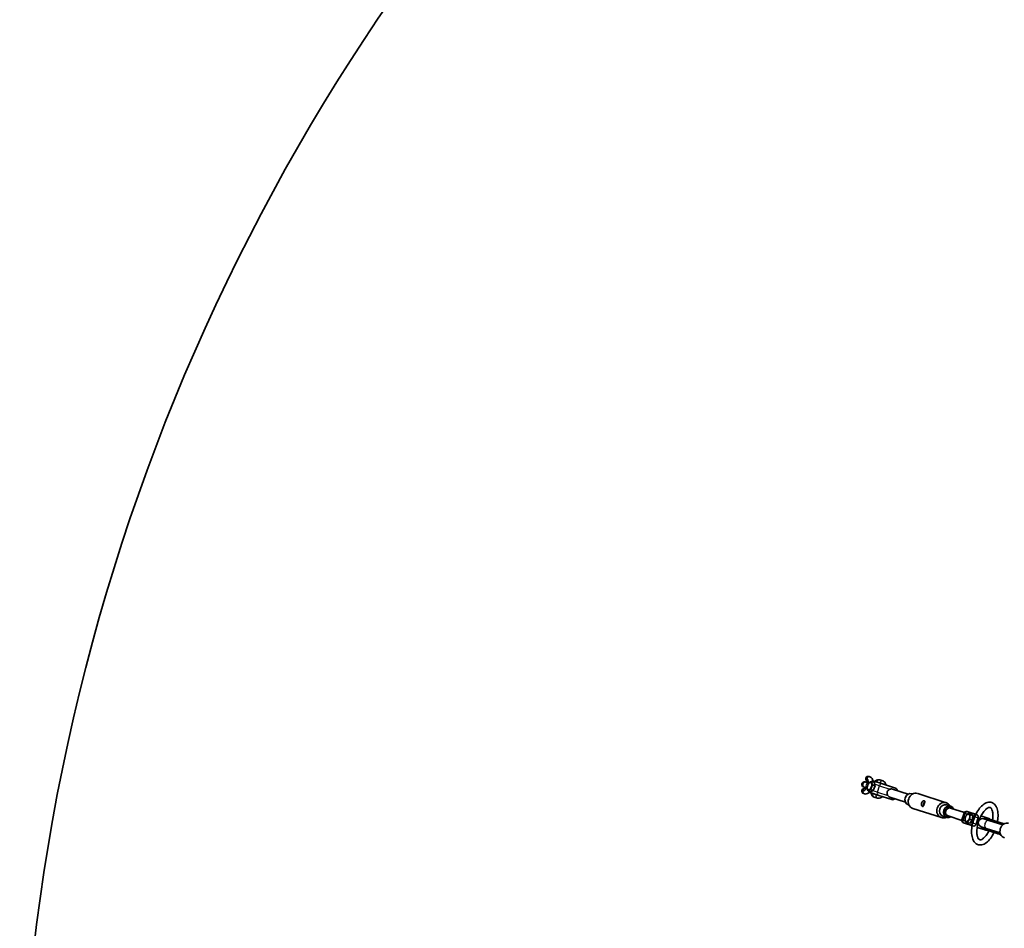
# Model space of a CAD drawing. Units: millimetres. Extents: x -3876 to 4174, y -3920 to 4130.
# Drawn here: x -3876 to -1989, y 611 to 2353 of the extents above; entities that cross this region are included whole.
import ezdxf

# ---------------------------------------------------------------- set-up
doc = ezdxf.new("R2010")
doc.units = ezdxf.units.MM
doc.layers.add('Widoczne (ISO)', color=7, linetype='Continuous', lineweight=35)
doc.layers.add('Widoczne wąskie (ISO)', color=7, linetype='Continuous', lineweight=25)

msp = doc.modelspace()

# ---------------------------------------------------------------- linework, layer by layer
at = {"layer": 'Widoczne (ISO)'}
for p, q in [((-2255.3, 891.3), (-2254, 890.9)), ((-2248.3, 889), (-2254, 890.9)), ((-2250.7, 892.2), (-2250.3, 892)), ((-2247.6, 901.7), (-2246.4, 901.3)), ((-2241.7, 891.8), (-2238, 890.6)), ((-2222.3, 887.4), (-2238.3, 892.6)), ((-2236.4, 883.7), (-2238, 890.6)), ((-2227.4, 895.1), (-2221.4, 893.2)), ((-2197.2, 879.3), (-2222.3, 887.4)), ((-2258.4, 881.8), (-2257, 881.4)), ((-2257, 868.5), (-2258.2, 868.9)), ((-2251.4, 879.5), (-2257, 881.4)), ((-2254.7, 878.2), (-2255.2, 878.4)), ((-2249, 873.8), (-2245.3, 872.6)), ((-2229.4, 865.5), (-2245.5, 870.8)), ((-2245.3, 872.6), (-2240.1, 874.7)), ((-2243.8, 875.9), (-2240.1, 874.7)), ((-2240.1, 884.9), (-2236.4, 883.7)), ((-2240.1, 874.7), (-2236.4, 883.7)), ((-2203.2, 877.5), (-2173.1, 867.8)), ((-2164.1, 868.2), (-2165.5, 868.7)), ((-2099.9, 851.3), (-2154.6, 869.1)), ((-2232, 860.3), (-2238, 862.3)), ((-2229.4, 865.5), (-2204.3, 857.4)), ((-2208.2, 862.3), (-2178.1, 852.5)), ((-2171.1, 846.8), (-2172.5, 847.3)), ((-2109.2, 822.8), (-2163.9, 840.6)), ((-2091.4, 844.6), (-2099.4, 847.2)), ((-2065.1, 832.7), (-2091.5, 841.2)), ((-2065.8, 831.3), (-2069.8, 818.9)), ((-2058, 834), (-2059.5, 834.5)), ((-2041.9, 828.8), (-2058, 834)), ((-2056.6, 831.1), (-2052.9, 829.9)), ((-2098.3, 823.2), (-2106.4, 825.8)), ((-2070.1, 817.5), (-2096.4, 826)), ((-2066.6, 812.6), (-2065.1, 812.1)), ((-2049, 806.9), (-2065.1, 812.1)), ((-2059, 812.7), (-2055.3, 811.5)), ((-2055.3, 811.5), (-2050.2, 817.9)), ((-2053.9, 819.1), (-2050.2, 817.9)), ((-2049, 827.1), (-2052.9, 829.9)), ((-2052.7, 828.3), (-2049, 827.1)), ((-2050.2, 817.9), (-2049, 827.1)), ((-2038.7, 822.5), (-2042.7, 810.1)), ((-2039.1, 821.1), (-2034.9, 819.7)), ((-2033.4, 826), (-2018.4, 821.2)), ((-2018.3, 817.4), (-2028, 820.6)), ((-2026.8, 821), (-2026.5, 822)), ((-2017.1, 820), (-2025.2, 822.7)), ((-2018.3, 817.4), (-1991.6, 808.8)), ((-2011.3, 818.1), (-2017.1, 820)), ((-2016.9, 820), (-2016.9, 820)), ((-1988.7, 810.8), (-2001.7, 815)), ((-2042.2, 811.6), (-2038, 810.2)), ((-2040.6, 804.2), (-2025.5, 799.3)), ((-2032.9, 805.4), (-2023.3, 802.2)), ((-2032.6, 803.3), (-2032.2, 804.3)), ((-2031.9, 802.1), (-2023.8, 799.4)), ((-2023.8, 799.4), (-2018, 797.6)), ((-2023.6, 799.4), (-2023.6, 799.4)), ((-2023.3, 802.2), (-1996.6, 793.6)), ((-2008.4, 794.4), (-1995.4, 790.2))]:
    msp.add_line(p, q, dxfattribs=at)
msp.add_circle((148.5, 105), 4025, dxfattribs=at)
for centre, radius, start, end in [((-2256.9, 886.6), 5, 72, 252), ((-2239.9, 887.9), 5, 72, 126.4289), ((-2243.9, 875.5), 5, 201.9387, 252), ((-2198.7, 874.5), 5, 359.4576, 72), ((-2202.8, 862.1), 5, 252, 324.5424), ((-2061.1, 829.8), 5, 72, 162), ((-2065.1, 817.4), 5, 162, 252), ((-2043.4, 824), 5, 342, 72), ((-2030.5, 813), 8, 72, 252), ((-2025.9, 820.7), 1, 162, 212.8018), ((-2025.5, 821.7), 1, 72, 162), ((-2019.9, 816.4), 5, 41.8848, 72), ((-2047.5, 811.7), 5, 252, 342), ((-2031.6, 803), 1, 162, 252), ((-2031.3, 804), 1, 111.1982, 162), ((-2023.9, 804), 5, 252, 282.1152)]:
    msp.add_arc(centre, radius, start, end, dxfattribs=at)
for centre, major_axis, ratio, start_param, end_param in [((-2169, 858), (-3.5, -10.7), 0.882948, 3.141593, 6.283185), ((-2159.3, 854.8), (-4.6, -14.3), 0.882948, 3.141593, 6.283185), ((-2104.6, 837.1), (-4.6, -14.3), 0.882948, 2.418858, 7.00592), ((-2102.9, 836.5), (-3.5, -10.7), 0.882948, 3.141593, 6.283185), ((-2094.9, 833.9), (3.5, 10.7), 0.882948, 5.503466, 10.204497), ((-2094, 833.6), (-2.86, -8.8), 0.882948, 2.615677, 6.809101), ((-2094, 833.6), (-2.47, -7.61), 0.882948, 3.141593, 6.283185), ((-2000.8, 810.9), (25, -10.7), 0.097132, 2.312338, 2.323113), ((-1983.9, 797.9), (4.5, 13.8), 0.882948, 0.070441, 3.141593), ((-2005.2, 797.2), (-26.6, 6), 0.097136, 0.81848, 0.829254)]:
    msp.add_ellipse(centre, major_axis=major_axis, ratio=ratio, start_param=start_param, end_param=end_param, dxfattribs=at)
for points, knots in [([(-2250.4, 892.4), (-2250.4, 892.4), (-2250.4, 892.3), (-2250.3, 892.1), (-2250.2, 891.8), (-2250.1, 891.1), (-2250, 890.7), (-2250, 890), (-2250, 889.8), (-2250, 889.6)], [1.9595096, 1.9595096, 1.9595096, 1.9595096, 2.1208726, 2.1208726, 2.3083847, 2.3083847, 2.5185331, 2.5185331, 2.5941799, 2.5941799, 2.5941799, 2.5941799]), ([(-2247, 890.6), (-2247.2, 890.3), (-2247.4, 890.1), (-2247.8, 889.6), (-2248, 889.4), (-2248.4, 888.9), (-2248.6, 888.6), (-2249, 888), (-2249.1, 887.7), (-2249.5, 887.1), (-2249.6, 886.8), (-2249.8, 886.5)], [1.8895496, 1.8895496, 1.8895496, 1.8895496, 2.013926, 2.013926, 2.1383024, 2.1383024, 2.2626788, 2.2626788, 2.3870552, 2.3870552, 2.5114316, 2.5114316, 2.5114316, 2.5114316]), ([(-2247, 890.6), (-2246.7, 890.8), (-2246.2, 891), (-2245.1, 891.5), (-2244.3, 891.8), (-2243, 891.9), (-2242.7, 891.9), (-2242.1, 891.9), (-2241.9, 891.9), (-2241.7, 891.8)], [0.8727729, 0.8727729, 0.8727729, 0.8727729, 1.1382895, 1.1382895, 1.4920064, 1.4920064, 1.5906588, 1.5906588, 1.6525696, 1.6525696, 1.6525696, 1.6525696]), ([(-2246.4, 901.3), (-2245.4, 901), (-2244.6, 900.5), (-2243, 899.2), (-2242.4, 898.4), (-2241.2, 896.5), (-2240.8, 895.4), (-2240.4, 893.7), (-2240.3, 893.3), (-2240.2, 892.9)], [1.5707963, 1.5707963, 1.5707963, 1.5707963, 1.7507551, 1.7507551, 1.9523684, 1.9523684, 2.2267929, 2.2267929, 2.3271045, 2.3271045, 2.3271045, 2.3271045]), ([(-2241.7, 891.8), (-2241.8, 891.8), (-2242, 891.8), (-2242.2, 891.6), (-2242.4, 891.4), (-2242.7, 890.6), (-2242.5, 889.7), (-2242.2, 888), (-2241.9, 887), (-2241.1, 885.8), (-2240.9, 885.6), (-2240.5, 885.2), (-2240.3, 885), (-2240.1, 884.9)], [0.624009, 0.624009, 0.624009, 0.624009, 0.68592, 0.68592, 0.784573, 0.784573, 1.13829, 1.13829, 1.492006, 1.492006, 1.590659, 1.590659, 1.65257, 1.65257, 1.65257, 1.65257]), ([(-2237, 892.2), (-2236.6, 892.6), (-2236.2, 892.9), (-2234.5, 894.3), (-2233, 895.1), (-2230.1, 895.6), (-2228.9, 895.5), (-2227.6, 895.2), (-2227.5, 895.1), (-2227.4, 895.1)], [7.1280811, 7.1280811, 7.1280811, 7.1280811, 7.2492047, 7.2492047, 7.6156858, 7.6156858, 7.8335717, 7.8335717, 7.8539816, 7.8539816, 7.8539816, 7.8539816]), ([(-2221.4, 893.2), (-2220.4, 892.8), (-2219.6, 892.4), (-2218, 891.1), (-2217.4, 890.3), (-2216.2, 888.4), (-2215.8, 887.2), (-2215.4, 885.7), (-2215.4, 885.4), (-2215.3, 885.1)], [1.5707963, 1.5707963, 1.5707963, 1.5707963, 1.7507551, 1.7507551, 1.9523684, 1.9523684, 2.2267929, 2.2267929, 2.2966969, 2.2966969, 2.2966969, 2.2966969]), ([(-2247.1, 871.7), (-2247.6, 871.2), (-2248.1, 870.7), (-2249.9, 869.3), (-2251.4, 868.5), (-2254.4, 868), (-2255.6, 868), (-2256.8, 868.4), (-2256.9, 868.4), (-2257, 868.5)], [3.9560808, 3.9560808, 3.9560808, 3.9560808, 4.1076121, 4.1076121, 4.4740932, 4.4740932, 4.691979, 4.691979, 4.712389, 4.712389, 4.712389, 4.712389]), ([(-2253.1, 880.1), (-2253.3, 879.8), (-2253.5, 879.6), (-2254, 879), (-2254.3, 878.6), (-2254.8, 878.2), (-2254.9, 878.1), (-2255.1, 878), (-2255.1, 878), (-2255.1, 878)], [3.6890054, 3.6890054, 3.6890054, 3.6890054, 3.8034192, 3.8034192, 4.0354809, 4.0354809, 4.2375589, 4.2375589, 4.3236757, 4.3236757, 4.3236757, 4.3236757]), ([(-2250.3, 885.1), (-2250.5, 884.7), (-2250.6, 884.3), (-2250.9, 883.5), (-2251, 883.1), (-2251.1, 882.3), (-2251.2, 881.9), (-2251.3, 881.1), (-2251.4, 880.7), (-2251.4, 879.9), (-2251.4, 879.5), (-2251.4, 879.1)], [2.6877772, 2.6877772, 2.6877772, 2.6877772, 2.8355709, 2.8355709, 2.9833645, 2.9833645, 3.1311581, 3.1311581, 3.2789518, 3.2789518, 3.4267454, 3.4267454, 3.4267454, 3.4267454]), ([(-2249.1, 873.9), (-2249.2, 874), (-2249.4, 874.1), (-2249.7, 874.4), (-2249.9, 874.7), (-2250.7, 875.8), (-2251, 876.9), (-2251.3, 878.2), (-2251.4, 878.7), (-2251.4, 879.1)], [0.639464, 0.639464, 0.639464, 0.639464, 0.6859203, 0.6859203, 0.7845727, 0.7845727, 1.1382895, 1.1382895, 1.3333787, 1.3333787, 1.3333787, 1.3333787]), ([(-2250.4, 885.1), (-2250.3, 885.3), (-2250.2, 885.5), (-2250, 885.9), (-2249.9, 886.2), (-2249.8, 886.5)], [1.0804813, 1.0804813, 1.0804813, 1.0804813, 1.1382895, 1.1382895, 1.2258301, 1.2258301, 1.2258301, 1.2258301]), ([(-2243.8, 875.9), (-2244, 875.9), (-2244.2, 875.9), (-2244.7, 876), (-2245.1, 876), (-2246.4, 875.8), (-2247.2, 875.6), (-2248.4, 875), (-2249.1, 874.7), (-2249.3, 874.2), (-2249.3, 874.1), (-2249.2, 873.9), (-2249.1, 873.8), (-2249, 873.8)], [0.624009, 0.624009, 0.624009, 0.624009, 0.68592, 0.68592, 0.784573, 0.784573, 1.13829, 1.13829, 1.492006, 1.492006, 1.590659, 1.590659, 1.65257, 1.65257, 1.65257, 1.65257]), ([(-2249.1, 873.9), (-2249.1, 873.9), (-2249.1, 873.9), (-2249.1, 873.9), (-2249.1, 873.8), (-2249.1, 873.8), (-2249.1, 873.8), (-2249.1, 873.8), (-2249, 873.8), (-2249, 873.8), (-2249, 873.8), (-2249, 873.8)], [4.18224784, 4.18224784, 4.18224784, 4.18224784, 4.18440776, 4.18440776, 4.18656768, 4.18656768, 4.18872759, 4.18872759, 4.19088751, 4.19088751, 4.19304743, 4.19304743, 4.19304743, 4.19304743]), ([(-2240.1, 884.9), (-2240.3, 884.9), (-2240.6, 884.8), (-2241, 884.6), (-2241.3, 884.3), (-2242.3, 883.2), (-2243, 882), (-2243.8, 879.8), (-2244.3, 878.5), (-2244.2, 877), (-2244.2, 876.7), (-2244, 876.2), (-2243.9, 876), (-2243.8, 875.9)], [0.624009, 0.624009, 0.624009, 0.624009, 0.68592, 0.68592, 0.784573, 0.784573, 1.13829, 1.13829, 1.492006, 1.492006, 1.590659, 1.590659, 1.65257, 1.65257, 1.65257, 1.65257]), ([(-2238, 862.3), (-2239, 862.6), (-2239.8, 863.1), (-2241.4, 864.3), (-2242, 865.1), (-2243.2, 867), (-2243.6, 868.2), (-2244, 869.7), (-2244, 870), (-2244.1, 870.3)], [4.712389, 4.712389, 4.712389, 4.712389, 4.8923477, 4.8923477, 5.0939611, 5.0939611, 5.3683856, 5.3683856, 5.4382896, 5.4382896, 5.4382896, 5.4382896]), ([(-2211.8, 865.1), (-2212, 865.4), (-2212.3, 865.8), (-2212.9, 867.1), (-2213.3, 868.1), (-2213.5, 870.3), (-2213.4, 871.4), (-2213.1, 872.3), (-2212.8, 873.3), (-2212.2, 874.3), (-2210.8, 875.8), (-2209.9, 876.5), (-2208.6, 877.1), (-2208.2, 877.3), (-2207.8, 877.4)], [-0.741653, -0.741653, -0.741653, -0.741653, -0.61146, -0.61146, -0.30573, -0.30573, 0, 0, 0, 0.30573, 0.30573, 0.61146, 0.61146, 0.741653, 0.741653, 0.741653, 0.741653]), ([(-2207.8, 877.4), (-2207, 877.7), (-2206.3, 877.8), (-2204.8, 877.9), (-2204.1, 877.8), (-2203.4, 877.6), (-2203.3, 877.6), (-2203.2, 877.5)], [-0.9995165, -0.9995165, -0.9995165, -0.9995165, -0.7601238, -0.7601238, -0.5265548, -0.5265548, -0.5001032, -0.5001032, -0.5001032, -0.5001032]), ([(-2222.4, 863.3), (-2222.8, 862.9), (-2223.2, 862.5), (-2224.9, 861.2), (-2226.4, 860.4), (-2229.3, 859.9), (-2230.5, 859.9), (-2231.8, 860.3), (-2231.9, 860.3), (-2232, 860.3)], [3.9864884, 3.9864884, 3.9864884, 3.9864884, 4.1076121, 4.1076121, 4.4740932, 4.4740932, 4.691979, 4.691979, 4.712389, 4.712389, 4.712389, 4.712389]), ([(-2208.2, 862.3), (-2208.8, 862.5), (-2209.4, 862.8), (-2210.6, 863.7), (-2211.2, 864.3), (-2211.8, 865.1)], [-0.5001032, -0.5001032, -0.5001032, -0.5001032, -0.2748181, -0.2748181, 0, 0, 0, 0]), ([(-2145.3, 844.3), (-2145.7, 844.4), (-2146, 844.6), (-2146.6, 845.5), (-2146.9, 846), (-2147.3, 847.2), (-2147.4, 847.9), (-2147.4, 849.4), (-2147.3, 850.2), (-2146.9, 851.6), (-2146.5, 852.3), (-2145.6, 853.5), (-2145.1, 854), (-2144.1, 854.7), (-2143.5, 855), (-2142.5, 855.3), (-2142.1, 855.3), (-2141.4, 855.1), (-2141.2, 854.9), (-2140.9, 854.2), (-2140.9, 853.7), (-2141, 852.7), (-2141.1, 852), (-2141.5, 850.6), (-2141.7, 849.9), (-2142.2, 848.5), (-2142.4, 847.8), (-2143, 846.5), (-2143.2, 845.9), (-2143.7, 845), (-2144, 844.6), (-2144.7, 844.2), (-2145, 844.2), (-2145.3, 844.3)], [0, 0, 0, 0, 0.21914, 0.21914, 0.438279, 0.438279, 0.657234, 0.657234, 0.87619, 0.87619, 1.095145, 1.095145, 1.3141, 1.3141, 1.53324, 1.53324, 1.752379, 1.752379, 1.971519, 1.971519, 2.190659, 2.190659, 2.409614, 2.409614, 2.628569, 2.628569, 2.847524, 2.847524, 3.066479, 3.066479, 3.285619, 3.285619, 3.504759, 3.504759, 3.504759, 3.504759]), ([(-2141, 852.8), (-2141.4, 852.5), (-2141.9, 852.1), (-2142.7, 851), (-2143.1, 850.4), (-2143.5, 848.9), (-2143.6, 848.2), (-2143.6, 846.8), (-2143.4, 846.3), (-2143.3, 845.8)], [2.2765456, 2.2765456, 2.2765456, 2.2765456, 2.4433254, 2.4433254, 2.6649411, 2.6649411, 2.8865569, 2.8865569, 3.0533367, 3.0533367, 3.0533367, 3.0533367]), ([(-2008.4, 794.5), (-2008.5, 794.3), (-2008.6, 794.1), (-2010.6, 790), (-2012.7, 786.3), (-2017.5, 779.9), (-2020.2, 777.1), (-2025.8, 772.8), (-2028.8, 771.3), (-2034.6, 770.2), (-2037.2, 770.4), (-2041.7, 772.1), (-2043.5, 773.4), (-2046.8, 776.9), (-2048.1, 779.2), (-2050.2, 785), (-2050.9, 788.6), (-2051.4, 796.5), (-2051.2, 800.7), (-2049.9, 809.4), (-2048.9, 813.8), (-2046.2, 822.3), (-2044.5, 826.4), (-2040.5, 834.1), (-2038.3, 837.7), (-2033.4, 843.9), (-2030.8, 846.6), (-2025.1, 850.6), (-2022, 852), (-2016.8, 852.7), (-2014.7, 852.6), (-2012.7, 851.9)], [1.844627, 1.844627, 1.844627, 1.844627, 1.860809, 1.860809, 2.198053, 2.198053, 2.5428, 2.5428, 2.890541, 2.890541, 3.165517, 3.165517, 3.397395, 3.397395, 3.673794, 3.673794, 4.016129, 4.016129, 4.362892, 4.362892, 4.701045, 4.701045, 5.036341, 5.036341, 5.374082, 5.374082, 5.719838, 5.719838, 6.06518, 6.06518, 6.283185, 6.283185, 6.283185, 6.283185]), ([(-2012.7, 851.9), (-2010.7, 851.2), (-2008.8, 850), (-2005.4, 846.7), (-2004.1, 844.5), (-2001.8, 839), (-2001, 835.5), (-2000.4, 827.8), (-2000.5, 823.6), (-2001.2, 817.8), (-2001.4, 816.4), (-2001.7, 815)], [0, 0, 0, 0, 0.231433, 0.231433, 0.500632, 0.500632, 0.838943, 0.838943, 1.186702, 1.186702, 1.296965, 1.296965, 1.296965, 1.296965]), ([(-2057, 831.1), (-2057.1, 831.1), (-2057.2, 831), (-2057.3, 831), (-2057.4, 830.9), (-2057.6, 830.9), (-2057.7, 830.8), (-2057.9, 830.7), (-2058, 830.7), (-2058.1, 830.6), (-2058.2, 830.5), (-2058.3, 830.5)], [6.2266189, 6.2266189, 6.2266189, 6.2266189, 6.2636486, 6.2636486, 6.3006783, 6.3006783, 6.337708, 6.337708, 6.3747377, 6.3747377, 6.4117674, 6.4117674, 6.4117674, 6.4117674]), ([(-2056.6, 831.1), (-2056.7, 831.1), (-2056.8, 831.1), (-2057, 831.1), (-2057, 831.1), (-2057, 830.9), (-2056.6, 830.5), (-2055.6, 829.8), (-2055, 829.4), (-2053.9, 828.8), (-2053.6, 828.7), (-2053.1, 828.5), (-2052.9, 828.4), (-2052.7, 828.3)], [0.624009, 0.624009, 0.624009, 0.624009, 0.68592, 0.68592, 0.784573, 0.784573, 1.13829, 1.13829, 1.492006, 1.492006, 1.590659, 1.590659, 1.65257, 1.65257, 1.65257, 1.65257]), ([(-2037.2, 817.3), (-2036.6, 818.9), (-2036, 820.5), (-2033.9, 825.3), (-2032.3, 828.3), (-2029, 833.5), (-2027.2, 835.7), (-2023.9, 839.2), (-2022.2, 840.5), (-2019.4, 842.1), (-2018.3, 842.5), (-2016.8, 842.6), (-2016.3, 842.6), (-2015.8, 842.4)], [4.769472, 4.769472, 4.769472, 4.769472, 4.917827, 4.917827, 5.220845, 5.220845, 5.51809, 5.51809, 5.80411, 5.80411, 6.083019, 6.083019, 6.283185, 6.283185, 6.283185, 6.283185]), ([(-2015.8, 842.4), (-2015, 842.1), (-2014.2, 841.6), (-2012.5, 839), (-2011.8, 837.4), (-2010.9, 833.3), (-2010.6, 830.9), (-2010.5, 825.4), (-2010.7, 822.3), (-2011.2, 818.8), (-2011.3, 818.4), (-2011.3, 818.1)], [0, 0, 0, 0, 0.365409, 0.365409, 0.654799, 0.654799, 0.93614, 0.93614, 1.229241, 1.229241, 1.25725, 1.25725, 1.25725, 1.25725]), ([(-2063.9, 818.8), (-2063.9, 819.4), (-2063.8, 820), (-2063.7, 820.8), (-2063.7, 821.1), (-2063.6, 821.4)], [0.9646592, 0.9646592, 0.9646592, 0.9646592, 1.1382895, 1.1382895, 1.2288353, 1.2288353, 1.2288353, 1.2288353]), ([(-2063.9, 818.8), (-2063.9, 818.5), (-2063.9, 818.3), (-2063.8, 817.8), (-2063.8, 817.6), (-2063.8, 817.1), (-2063.7, 816.9), (-2063.7, 816.4), (-2063.6, 816.2), (-2063.5, 815.8), (-2063.4, 815.6), (-2063.3, 815.4)], [1.7835116, 1.7835116, 1.7835116, 1.7835116, 1.8734671, 1.8734671, 1.9634226, 1.9634226, 2.053378, 2.053378, 2.1433335, 2.1433335, 2.233289, 2.233289, 2.233289, 2.233289]), ([(-2061.3, 827.3), (-2061.5, 826.9), (-2061.7, 826.6), (-2062.1, 825.8), (-2062.3, 825.5), (-2062.6, 824.7), (-2062.8, 824.3), (-2063.1, 823.5), (-2063.2, 823), (-2063.4, 822.2), (-2063.5, 821.8), (-2063.6, 821.4)], [0.7026553, 0.7026553, 0.7026553, 0.7026553, 0.8542247, 0.8542247, 1.0057942, 1.0057942, 1.1573636, 1.1573636, 1.3089331, 1.3089331, 1.4605025, 1.4605025, 1.4605025, 1.4605025]), ([(-2059, 812.7), (-2059.2, 812.7), (-2059.4, 812.8), (-2059.9, 813.1), (-2060.2, 813.2), (-2061.3, 813.8), (-2061.9, 814.2), (-2062.8, 814.8), (-2063.3, 815.2), (-2063.3, 815.4)], [0.6240094, 0.6240094, 0.6240094, 0.6240094, 0.6859203, 0.6859203, 0.7845727, 0.7845727, 1.1382895, 1.1382895, 1.4682768, 1.4682768, 1.4682768, 1.4682768]), ([(-2061.3, 827.3), (-2061.1, 827.7), (-2060.8, 828), (-2060, 829.1), (-2059.2, 829.9), (-2058.3, 830.5)], [0.9922432, 0.9922432, 0.9922432, 0.9922432, 1.1382895, 1.1382895, 1.479201, 1.479201, 1.479201, 1.479201]), ([(-2053.9, 819.1), (-2054.1, 819.1), (-2054.4, 819.1), (-2054.9, 818.9), (-2055.2, 818.7), (-2056.5, 818), (-2057.3, 817.1), (-2058.5, 815.6), (-2059.2, 814.6), (-2059.3, 813.6), (-2059.3, 813.3), (-2059.2, 812.9), (-2059.1, 812.8), (-2059, 812.7)], [0.624009, 0.624009, 0.624009, 0.624009, 0.68592, 0.68592, 0.784573, 0.784573, 1.13829, 1.13829, 1.492006, 1.492006, 1.590659, 1.590659, 1.65257, 1.65257, 1.65257, 1.65257]), ([(-2052.7, 828.3), (-2052.9, 828.3), (-2053.1, 828.2), (-2053.4, 827.9), (-2053.6, 827.7), (-2054.3, 826.6), (-2054.6, 825.3), (-2054.9, 823.1), (-2055, 821.7), (-2054.6, 820.3), (-2054.5, 819.9), (-2054.2, 819.4), (-2054.1, 819.2), (-2053.9, 819.1)], [0.624009, 0.624009, 0.624009, 0.624009, 0.68592, 0.68592, 0.784573, 0.784573, 1.13829, 1.13829, 1.492006, 1.492006, 1.590659, 1.590659, 1.65257, 1.65257, 1.65257, 1.65257]), ([(-2018, 797.6), (-2019.3, 795), (-2020.6, 792.7), (-2023.7, 788.2), (-2025.5, 786.1), (-2028.8, 783), (-2030.4, 781.9), (-2033, 780.6), (-2034.1, 780.4), (-2036.1, 780.4), (-2036.8, 780.8), (-2038.7, 783), (-2039.5, 784.5), (-2040.7, 788.4), (-2041, 790.7), (-2041.3, 796), (-2041.2, 798.9), (-2040.5, 805.3), (-2039.8, 808.7), (-2038.7, 812.5), (-2038.6, 813), (-2038.5, 813.5)], [1.884343, 1.884343, 1.884343, 1.884343, 2.136699, 2.136699, 2.43219, 2.43219, 2.71577, 2.71577, 2.997535, 2.997535, 3.434471, 3.434471, 3.743485, 3.743485, 4.023025, 4.023025, 4.314012, 4.314012, 4.614003, 4.614003, 4.655306, 4.655306, 4.655306, 4.655306]), ([(-2016.9, 820), (-2014.7, 819.3), (-2012.6, 818.6), (-2008.3, 817.1), (-2006.1, 816.4), (-2001.8, 815), (-1999.7, 814.3), (-1995.4, 812.9), (-1993.2, 812.2), (-1990.3, 811.3), (-1989.5, 811), (-1988.8, 810.8)], [0, 0, 0, 0, 0.920611, 0.920611, 1.841223, 1.841223, 2.761834, 2.761834, 3.682445, 3.682445, 4.01202, 4.01202, 4.01202, 4.01202]), ([(-1995.4, 790.3), (-1996.2, 790.5), (-1997, 790.8), (-1999.9, 791.7), (-2002, 792.4), (-2006.3, 793.8), (-2008.5, 794.5), (-2012.8, 795.9), (-2015, 796.6), (-2019.3, 798), (-2021.4, 798.7), (-2023.6, 799.4)], [1.221309, 1.221309, 1.221309, 1.221309, 1.550884, 1.550884, 2.471495, 2.471495, 3.392106, 3.392106, 4.312718, 4.312718, 5.233329, 5.233329, 5.233329, 5.233329])]:
    msp.add_open_spline(points, degree=3, knots=knots, dxfattribs=at)
at = {"layer": 'Widoczne wąskie (ISO)'}
for p, q in [((-2254.5, 898.7), (-2252.1, 897.9)), ((-2254.5, 898.7), (-2252.1, 897.9)), ((-2254.5, 898.7), (-2254.5, 898.7)), ((-2233.1, 891.7), (-2227.1, 889.8)), ((-2233.1, 891.7), (-2227.1, 889.8)), ((-2259.7, 874.6), (-2262.1, 875.4)), ((-2259.7, 874.6), (-2262.1, 875.4)), ((-2262.1, 875.4), (-2262.1, 875.4)), ((-2232, 871.6), (-2240.7, 874.5)), ((-2228, 884), (-2237.2, 887)), ((-2232, 871.6), (-2228, 884)), ((-2232, 871.6), (-2211.8, 865.1)), ((-2228, 884), (-2207.8, 877.4)), ((-2234.7, 866.5), (-2240.7, 868.4)), ((-2234.7, 866.5), (-2240.7, 868.4)), ((-2065.8, 831.3), (-2063.7, 830.6)), ((-2069.8, 818.9), (-2067.7, 818.3)), ((-2067.7, 818.3), (-2063.7, 830.6)), ((-2063.7, 817), (-2067.7, 818.3)), ((-2059.7, 829.3), (-2063.7, 830.6)), ((-2051.7, 813), (-2053.6, 813.7)), ((-2047.6, 825.4), (-2051.7, 813)), ((-2042.7, 810.1), (-2051.7, 813)), ((-2047.6, 825.4), (-2049.2, 825.9)), ((-2047.6, 825.4), (-2038.7, 822.5)), ((-2035.6, 821.5), (-2032.9, 820.6)), ((-2026.8, 821), (-2018.2, 818.2)), ((-2018.1, 819.3), (-2026.5, 822)), ((-2018.2, 818.2), (-2017.8, 819.2)), ((-2001.7, 815), (-1988.7, 810.8)), ((-2039.6, 809.1), (-2036.9, 808.3)), ((-2032.6, 803.3), (-2024.1, 800.6)), ((-2023.6, 801.5), (-2032.2, 804.3)), ((-2023.9, 800.5), (-2023.6, 801.5)), ((-1995.4, 790.2), (-2008.4, 794.5))]:
    msp.add_line(p, q, dxfattribs=at)
for centre, major_axis, ratio, start_param, end_param in [((-2255.5, 886.1), (-1.55, -4.76), 0.882948, 3.141593, 6.283185), ((-2249.1, 896.9), (5.39, -1.75), 0.882948, 3.141593, 4.712389), ((-2249.1, 896.9), (-5.39, 1.75), 0.882948, 4.712389, 6.283185), ((-2249.5, 884.1), (-1.55, -4.76), 0.882948, 3.232167, 6.192611), ((-2247.9, 896.5), (-1.55, -4.76), 0.882948, 4.712389, 6.07013), ((-2247.9, 896.5), (1.55, 4.76), 0.882948, 0, 1.570796), ((-2255.9, 886.2), (3.8, 11.6), 0.469472, 5.132848, 6.283185), ((-2255.9, 886.2), (3.8, 11.7), 0.469472, 5.132812, 6.283185), ((-2239.9, 887.9), (1.55, 4.76), 0.882948, 0, 0.902422), ((-2236.9, 880.1), (3.8, 11.7), 0.469472, 0, 0.351849), ((-2236.9, 880.1), (3.8, 11.6), 0.469472, 0, 0.351626), ((-2228.9, 890.4), (-1.55, -4.76), 0.882948, 4.712389, 4.862856), ((-2228.9, 890.4), (1.55, 4.76), 0.882948, 0, 1.570796), ((-2223.8, 882.6), (1.55, 4.76), 0.882948, 0, 1.570796), ((-2222.9, 888.4), (-1.55, -4.76), 0.882948, 4.712389, 4.862856), ((-2222.9, 888.4), (1.55, 4.76), 0.882948, 0, 1.570796), ((-2230.9, 878.1), (3.8, 11.6), 0.469472, 5.931559, 6.283185), ((-2230.9, 878.1), (3.8, 11.7), 0.469472, 5.931337, 6.283185), ((-2256.7, 873.6), (-5.39, 1.75), 0.882948, 0, 1.570796), ((-2256.7, 873.6), (5.39, -1.75), 0.882948, 1.570796, 3.141593), ((-2255.5, 873.2), (-1.55, -4.76), 0.882948, 4.712389, 6.283185), ((-2255.9, 886.2), (-3.8, -11.6), 0.469472, 0, 1.150337), ((-2255.9, 886.2), (-3.8, -11.7), 0.469472, 0, 1.150373), ((-2255.5, 873.2), (1.55, 4.76), 0.882948, 0.213056, 1.570796), ((-2243.9, 875.5), (-1.55, -4.76), 0.882948, 5.409451, 6.283185), ((-2236.9, 880.1), (-3.8, -11.7), 0.469472, 5.931337, 6.283185), ((-2236.9, 880.1), (-3.8, -11.6), 0.469472, 5.931559, 6.283185), ((-2236.5, 867.1), (-1.55, -4.76), 0.882948, 4.561922, 4.712389), ((-2227.8, 870.3), (-1.55, -4.76), 0.882948, 4.712389, 6.283185), ((-2236.5, 867.1), (-1.55, -4.76), 0.882948, 4.712389, 6.283185), ((-2230.5, 865.1), (-1.55, -4.76), 0.882948, 4.712389, 6.283185), ((-2230.5, 865.1), (1.55, 4.76), 0.882948, 1.420329, 1.570796), ((-2230.9, 878.1), (-3.8, -11.6), 0.469472, 0, 0.351626), ((-2230.9, 878.1), (-3.8, -11.7), 0.469472, 0, 0.351849), ((-2059.5, 829.3), (1.55, 4.76), 0.882948, 0, 1.570796), ((-2063.5, 816.9), (-1.55, -4.76), 0.882948, 4.712389, 6.283185), ((-2047.5, 811.7), (-1.55, -4.76), 0.882948, 4.712389, 6.283185), ((-2043.4, 824), (1.55, 4.76), 0.882948, 0, 1.570796), ((-2020.8, 809.8), (2.47, 7.61), 0.648498, 0, 3.141593), ((-2019.9, 816.4), (1.55, 4.76), 0.882948, 0, 0.52561), ((-2017.5, 818), (0.309, 0.951), 0.675481, 1.570796, 2.457455), ((-2017.4, 819.1), (0.309, 0.951), 0.683417, 0, 1.570796), ((-2017.2, 819), (0.311, 0.95), 0.67548, 0, 1.572099), ((-2017.2, 819), (0.311, 0.95), 0.67548, 0, 1.572059), ((-2016.8, 817.8), (0.299, 0.954), 0.675459, 1.56335, 2.45636), ((-1981.6, 797.1), (-175.3, 57), 0.048821, 4.780424, 4.934487), ((-2023.9, 804), (-1.55, -4.76), 0.882948, 5.757575, 6.283185), ((-2023.5, 800.4), (-0.309, -0.951), 0.683417, 4.712389, 6.283185), ((-2023.3, 800.3), (-0.307, -0.952), 0.67548, 4.711126, 6.283185), ((-2023.3, 800.3), (-0.307, -0.952), 0.67548, 4.711087, 6.283185), ((-2022.9, 801.3), (-0.309, -0.951), 0.675481, 3.82573, 4.712389), ((-2022.3, 801.1), (-0.319, -0.948), 0.675459, 3.826825, 4.719836), ((-1981.6, 797.1), (-175.3, 57), 0.048821, 1.348699, 1.502761)]:
    msp.add_ellipse(centre, major_axis=major_axis, ratio=ratio, start_param=start_param, end_param=end_param, dxfattribs=at)
for centre in [(-2247, 883.3), (-2059.5, 822.4)]:
    msp.add_ellipse(centre, major_axis=(-2.26, -6.96), ratio=0.469472, dxfattribs=at)
for points, knots in [([(-2017.5, 818), (-2017.6, 818), (-2017.7, 818.1), (-2017.9, 818.1), (-2018.1, 818.2), (-2018.2, 818.2)], [-0.09726339, -0.09726339, -0.09726339, -0.09726339, -0.0486317, -0.0486317, 0, 0, 0, 0]), ([(-2018.1, 819.3), (-2018, 819.3), (-2018, 819.3), (-2017.9, 819.2), (-2017.9, 819.2), (-2017.8, 819.2)], [0, 0, 0, 0, 0.0152068, 0.0152068, 0.02920332, 0.02920332, 0.02920332, 0.02920332]), ([(-2017.8, 819.2), (-2011.7, 817.2), (-2005.6, 815.2), (-1996.3, 812.2), (-1993.1, 811.1), (-1989.9, 810.1)], [0, 0, 0, 0, 2.616471, 2.616471, 3.983568, 3.983568, 3.983568, 3.983568]), ([(-2017.8, 819.2), (-2017.8, 819.2), (-2017.8, 819.2), (-2017.8, 819.2), (-2017.8, 819.2), (-2017.8, 819.2)], [0, 0, 0, 0, 0.000604807, 0.000604807, 0.001209615, 0.001209615, 0.001209615, 0.001209615]), ([(-2023.9, 800.5), (-2024, 800.5), (-2024, 800.6), (-2024.1, 800.6), (-2024.1, 800.6), (-2024.1, 800.6)], [0, 0, 0, 0, 0.01460166, 0.01460166, 0.02920332, 0.02920332, 0.02920332, 0.02920332]), ([(-1996, 791.5), (-1999.2, 792.5), (-2002.3, 793.6), (-2011.7, 796.6), (-2017.8, 798.6), (-2023.9, 800.5)], [1.249761, 1.249761, 1.249761, 1.249761, 2.616664, 2.616664, 5.233329, 5.233329, 5.233329, 5.233329]), ([(-2023.9, 800.5), (-2023.9, 800.5), (-2023.9, 800.5), (-2023.9, 800.5), (-2023.9, 800.5), (-2023.9, 800.5)], [0, 0, 0, 0, 0.000604807, 0.000604807, 0.001209615, 0.001209615, 0.001209615, 0.001209615]), ([(-2023.6, 801.5), (-2023.5, 801.5), (-2023.4, 801.5), (-2023.1, 801.4), (-2023, 801.3), (-2022.9, 801.3)], [-0.09726339, -0.09726339, -0.09726339, -0.09726339, -0.0486317, -0.0486317, 0, 0, 0, 0])]:
    msp.add_open_spline(points, degree=3, knots=knots, dxfattribs=at)

doc.saveas('drawing.dxf')
